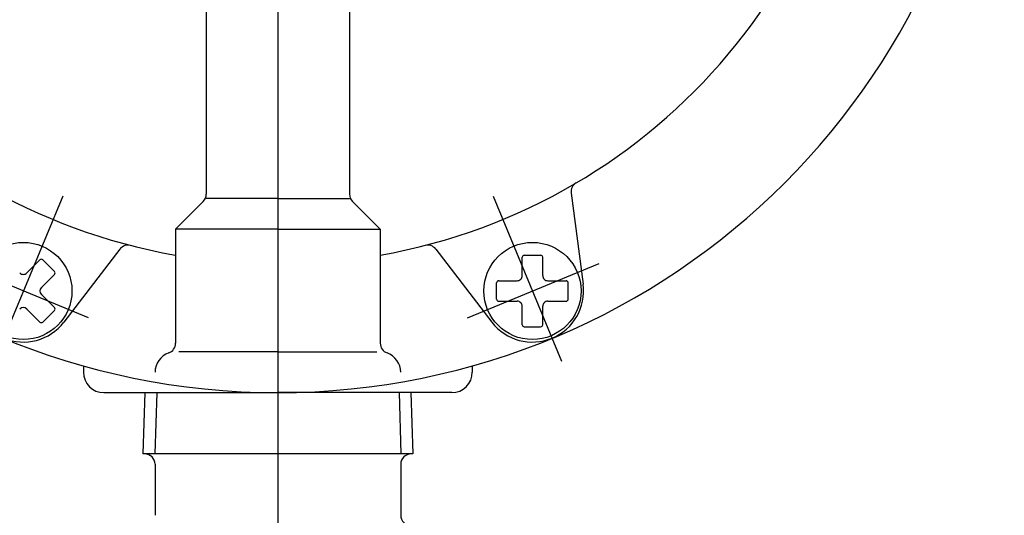
# Model space of a CAD drawing. Extents: x 0 to 2348, y 0 to 1511.
# Drawn here: x 1035 to 1131, y 536 to 585 of the extents above; entities that cross this region are included whole.
import ezdxf

# ---------------------------------------------------------------- set-up
doc = ezdxf.new("R2010")
doc.units = 0
doc.header["$LTSCALE"] = 5
doc.linetypes.add('AM_ISO08W050', pattern=[18, 12, -1.5, 3, -1.5])
doc.layers.get('0').update_dxf_attribs({"linetype": 'CONTINUOUS'})
doc.layers.get('DEFPOINTS').update_dxf_attribs({"linetype": 'CONTINUOUS'})
for name, color, linetype in [('AM_0', 7, 'CONTINUOUS'), ('AM_4', 3, 'CONTINUOUS'), ('AM_5', 3, 'CONTINUOUS'), ('AM_7', 4, 'AM_ISO08W050')]:
    doc.layers.add(name, color=color, linetype=linetype)
doc.styles.get("Standard").update_dxf_attribs({"font": 'isocp.shx', "bigfont": 'EXTFONT.SHX'})
doc.dimstyles.get("Standard").update_dxf_attribs({"dimtxt": 0.18, "dimasz": 0.18, "dimexe": 0.18, "dimexo": 0.0625, "dimgap": 0.09, "dimtad": 0, "dimtih": 1, "dimtoh": 1, "dimzin": 0, "dimcen": 0.09, "dimazin": 3, "dimtfac": 1, "dimtofl": 0, "dimtmove": 0, "dimatfit": 3})

# ---------------------------------------------------------------- blocks, each defined once
blk = doc.blocks.new('_OPEN')
at = {"color": 0, "linetype": 'BYBLOCK'}
for p, q in [((-1, 0.1667), (0, 0)), ((-1, -0.1667), (0, 0)), ((0, 0), (-1, 0))]:
    blk.add_line(p, q, dxfattribs=at)
blk = doc.blocks.new('*D49')
at = {"layer": 'AM_5'}
for p, q in [((958.333, 500.546), (958.333, 791.546)), ((1039.698, 488.046), (946.903, 488.046))]:
    blk.add_line(p, q, dxfattribs=at)
at = {"layer": 'DEFPOINTS', "color": 0}
for p in [(958.333, 804.046), (1060.198, 804.046), (1044.698, 488.046)]:
    blk.add_point(p, dxfattribs=at)
at = {"layer": 'AM_5', "xscale": 12.49999981373548, "yscale": 12.49999981373548, "zscale": 12.49999981373548}
for p, rotation in [((958.333, 804.046), 90), ((958.333, 488.046), 270)]:
    blk.add_blockref('_OPEN', p, dxfattribs=dict(at, rotation=rotation))
at = {"layer": 'AM_5', "color": 3}
blk.add_text('316?5（Ｕタイプ）', height=16, dxfattribs=at).set_placement((942.833, 625.246))
blk = doc.blocks.new('*D50')
at = {"layer": 'AM_5'}
for p, q in [((1222.043, 500.546), (1222.043, 791.546)), ((1196.059, 488.046), (1233.473, 488.046))]:
    blk.add_line(p, q, dxfattribs=at)
at = {"layer": 'DEFPOINTS', "color": 0}
for p in [(1030.198, 804.046), (1222.043, 804.046), (1191.059, 488.046)]:
    blk.add_point(p, dxfattribs=at)
at = {"layer": 'AM_5', "xscale": 12.49999981373548, "yscale": 12.49999981373548, "zscale": 12.49999981373548}
for p, rotation in [((1222.043, 804.046), 90), ((1222.043, 488.046), 270)]:
    blk.add_blockref('_OPEN', p, dxfattribs=dict(at, rotation=rotation))
at = {"layer": 'AM_5', "color": 3}
blk.add_text('403?5（Ｂタイプ）', height=16, dxfattribs=at).set_placement((1206.54, 625.246))

msp = doc.modelspace()

# ---------------------------------------------------------------- linework, layer by layer
at = {"layer": 'AM_0'}
for p, q in [((1053.198, 598.778), (1053.198, 567.46)), ((1067.198, 598.778), (1067.198, 567.46)), ((1052.905, 566.753), (1050.198, 564.046)), ((1060.198, 567.046), (1053.198, 567.046)), ((1060.198, 567.046), (1067.198, 567.046)), ((1067.491, 566.753), (1070.198, 564.046)), ((1088.855, 567.569), (1090.029, 558.646)), ((1050.198, 564.046), (1050.198, 552.874)), ((1060.198, 564.046), (1050.198, 564.046)), ((1060.198, 564.046), (1070.198, 564.046)), ((1070.198, 564.046), (1070.198, 552.874)), ((1044.768, 562.089), (1039.29, 554.95)), ((1075.627, 562.089), (1081.105, 554.95)), ((1035.677, 559.761), (1036.95, 561.034)), ((1037.233, 561.034), (1038.364, 559.903)), ((1084.072, 559.494), (1084.072, 561.294)), ((1084.272, 561.494), (1085.872, 561.494)), ((1086.072, 559.494), (1086.072, 561.294)), ((1037.091, 558.347), (1038.364, 559.62)), ((1081.772, 558.994), (1083.572, 558.994)), ((1086.572, 558.994), (1088.372, 558.994)), ((1081.572, 557.194), (1081.572, 558.794)), ((1088.572, 557.194), (1088.572, 558.794)), ((1037.091, 557.64), (1038.364, 556.367)), ((1035.677, 556.226), (1036.95, 554.953)), ((1081.772, 556.994), (1083.572, 556.994)), ((1084.072, 554.694), (1084.072, 556.494)), ((1086.072, 554.694), (1086.072, 556.494)), ((1086.572, 556.994), (1088.372, 556.994)), ((1037.233, 554.953), (1038.364, 556.085)), ((1084.272, 554.494), (1085.872, 554.494)), ((1060.198, 552.046), (1050.513, 552.046)), ((1060.198, 552.046), (1069.882, 552.046)), ((1041.198, 550.674), (1041.198, 550.046)), ((1079.198, 550.674), (1079.198, 550.046)), ((1043.198, 548.046), (1060.198, 548.046)), ((1047.196, 548.046), (1047.009, 542.046)), ((1077.198, 548.046), (1060.198, 548.046)), ((1073.2, 548.046), (1073.387, 542.046)), ((1073.387, 542.046), (1047.009, 542.046)), ((1048.198, 541.046), (1048.198, 536.046)), ((1072.198, 541.046), (1072.198, 536.046))]:
    msp.add_line(p, q, dxfattribs=at)
for centre in [(1035.323, 557.994), (1085.072, 557.994)]:
    msp.add_circle(centre, 4.75, dxfattribs=at)
for centre, radius, start, end in [((1060.198, 618.046), 70, 90, 270), ((1060.198, 618.046), 70, 270, 90), ((1060.198, 618.046), 57.428, 180.00001, 259.97192), ((1060.198, 618.046), 57.428, 280.02808, 0), ((1089.846, 567.699), 1, 120.49314, 187.5), ((1052.198, 567.46), 1, 315, 0), ((1068.198, 567.46), 1, 180.00001, 225), ((1045.562, 561.481), 1, 75.49314, 142.5), ((1074.834, 561.481), 1, 37.5, 104.50686), ((1037.091, 560.893), 0.2, 45, 135), ((1084.272, 561.294), 0.2, 90, 180.00001), ((1085.872, 561.294), 0.2, 359.99999, 90), ((1035.323, 560.115), 0.5, 225, 315.00001), ((1038.223, 559.762), 0.2, 314.99999, 45), ((1081.772, 558.794), 0.2, 90, 180.00001), ((1083.572, 559.494), 0.5, 270, 0.00001), ((1086.572, 559.494), 0.5, 179.99999, 270), ((1088.372, 558.794), 0.2, 359.99999, 90), ((1035.323, 557.994), 5, 172.50001, 322.5), ((1037.445, 557.994), 0.5, 135, 225), ((1085.072, 557.994), 5, 217.5, 7.5), ((1081.772, 557.194), 0.2, 179.99999, 270), ((1088.372, 557.194), 0.2, 270, 0.00001), ((1035.323, 555.872), 0.5, 45, 135), ((1038.223, 556.226), 0.2, 314.99999, 45), ((1083.572, 556.494), 0.5, 359.99999, 90), ((1086.572, 556.494), 0.5, 90, 180.00001), ((1037.091, 555.095), 0.2, 225, 315.00001), ((1084.272, 554.694), 0.2, 179.99999, 270), ((1085.872, 554.694), 0.2, 270, 0.00001), ((1049.198, 552.874), 1, 289.47123, 0.00001), ((1071.198, 552.874), 1, 179.99999, 250.52877), ((1050.198, 550.046), 2, 109.47122, 180.00001), ((1070.198, 550.046), 2, 360, 70.52878), ((1043.198, 550.046), 2, 180.00001, 270), ((1077.198, 550.046), 2, 270, 360), ((1047.198, 541.046), 1, 0, 90), ((1073.198, 541.046), 1, 90, 180.00001), ((1073.198, 536.046), 1, 179.99999, 270)]:
    msp.add_arc(centre, radius, start, end, dxfattribs=at)
at = {"layer": 'AM_4'}
for p, q in [((1048.358, 548.046), (1048.171, 542.046)), ((1072.038, 548.046), (1072.225, 542.046))]:
    msp.add_line(p, q, dxfattribs=at)
at = {"layer": 'AM_7'}
for p, q in [((1060.198, 855.586), (1060.198, 482.822)), ((1039.169, 567.279), (1032.483, 551.136)), ((1081.226, 567.279), (1087.913, 551.136)), ((1041.68, 555.361), (1028.815, 560.689)), ((1078.715, 555.361), (1091.58, 560.689))]:
    msp.add_line(p, q, dxfattribs=at)

# ---------------------------------------------------------------- dimensions: what is measured, and where the dimension line sits
at = {"layer": 'AM_5'}
for base, p1, p2, text, override, picture, middle in [((958.333, 804.046), (1044.698, 488.046), (1060.198, 804.046), '<>±5（Ｕタイプ）', {"dimscale": 5, "dimtxt": 3.2, "dimexe": 2.286, "dimdec": 0, "dimrnd": 0.1, "dimblk1": 'OPEN', "dimblk2": 'OPEN', "dimsah": 1, "dimse2": 1, "dimtzin": 8}, '*D49', (958.333, 646.046)), ((1222.043, 804.046), (1191.059, 488.046), (1030.198, 804.046), '403±5（Ｂタイプ）', {"dimscale": 5, "dimtxt": 3.2, "dimexe": 2.286002, "dimdec": 0, "dimrnd": 0.1, "dimblk1": 'OPEN', "dimblk2": 'OPEN', "dimsah": 1, "dimse2": 1, "dimtzin": 8}, '*D50', (1222.043, 646.046))]:
    dim = msp.add_linear_dim(base=base, p1=p1, p2=p2, angle=90, text=text, dimstyle='Standard', override=override, dxfattribs=at)
    dim.commit()
    dim.dimension.update_dxf_attribs({"geometry": picture, "text_midpoint": middle, "dimtype": 128})

doc.saveas('drawing.dxf')
